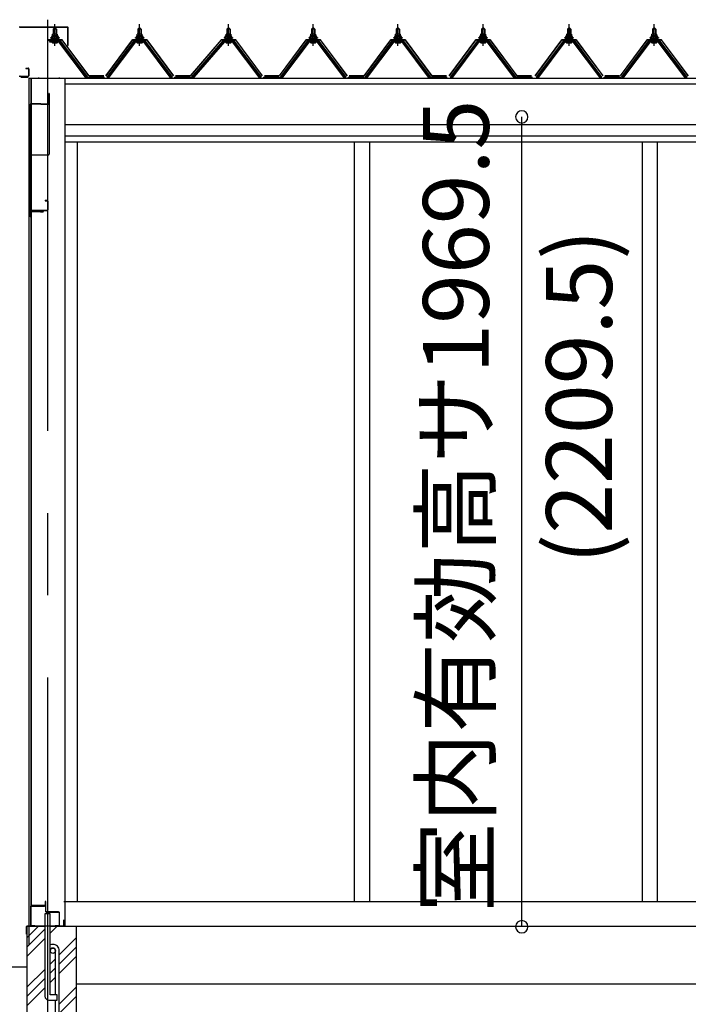
# Model space of a CAD drawing. Extents: x 868 to 32764, y 310 to 22484.
# Drawn here: x 14675 to 16300, y 6256 to 8651 of the extents above; entities that cross this region are included whole.
import ezdxf
from ezdxf.enums import TextEntityAlignment as Align

# ---------------------------------------------------------------- set-up
doc = ezdxf.new("R2010")
doc.units = 0
doc.header["$LTSCALE"] = 80
doc.linetypes.add('CENTER1', pattern=[10, 6.25, -1.25, 1.25, -1.25])
doc.linetypes.add('CENTER2', pattern=[20, 12.5, -2.5, 2.5, -2.5])
doc.layers.get('0').update_dxf_attribs({"linetype": 'CONTINUOUS'})
for name, color, linetype in [('0-下枠', 4, 'CONTINUOUS'), ('2-0', 7, 'CONTINUOUS'), ('SUNPOU', 4, 'CONTINUOUS')]:
    doc.layers.add(name, color=color, linetype=linetype)
doc.styles.get("Standard").update_dxf_attribs({"font": 'txt', "bigfont": 'BIGFONT'})

msp = doc.modelspace()

# ---------------------------------------------------------------- linework, layer by layer
at = {"color": 0, "linetype": 'BYBLOCK'}
for centre, start, end in [((15895.4, 8414.5), 90, 270), ((15895.4, 8414.5), 270, 90), ((15895.4, 6445), 90, 270), ((15895.4, 6445), 270, 90)]:
    msp.add_arc(centre, 15, start, end, dxfattribs=at)
at = {"layer": '0-下枠'}
for p, q in [((14701.5, 6494.2), (14701.5, 6448.2)), ((14702.5, 6448.2), (14702.5, 6494.2)), ((14735.5, 6496.2), (14703.5, 6496.2)), ((14703.5, 6495.2), (14735.5, 6495.2)), ((14736.5, 6505.2), (14736.5, 6497.2)), ((14737.5, 6505.2), (14737.5, 6482.2)), ((14738.5, 6482.2), (14738.5, 6505.2)), ((14769.5, 6481.2), (14739.5, 6481.2)), ((14739.5, 6480.2), (14769.5, 6480.2)), ((14770.5, 6479.2), (14770.5, 6448.2)), ((14771.5, 6448.2), (14771.5, 6479.2)), ((14711.5, 6447.2), (14703.5, 6447.2)), ((14703.5, 6446.2), (14711.5, 6446.2)), ((14711.5, 6446.2), (14711.5, 6447.2)), ((14769.5, 6447.2), (14761.5, 6447.2)), ((14761.5, 6447.2), (14761.5, 6446.2)), ((14761.5, 6446.2), (14769.5, 6446.2))]:
    msp.add_line(p, q, dxfattribs=at)
for centre, radius, start, end in [((14703.5, 6494.2), 2, 90, 180), ((14703.5, 6494.2), 1, 90, 180), ((14735.5, 6497.2), 1, 270, 0), ((14735.5, 6497.2), 2, 270, 0), ((14737.5, 6505.2), 1, 0, 180), ((14739.5, 6482.2), 2, 180, 270), ((14739.5, 6482.2), 1, 180, 270), ((14769.5, 6479.2), 2, 0, 90), ((14769.5, 6479.2), 1, 0, 90), ((14703.5, 6448.2), 2, 180, 270), ((14703.5, 6448.2), 1, 180, 270), ((14769.5, 6448.2), 1, 270, 0), ((14769.5, 6448.2), 2, 270, 0)]:
    msp.add_arc(centre, radius, start, end, dxfattribs=at)
at = {"layer": '2-0', "color": 6, "linetype": 'CENTER2'}
msp.add_line((14742.5, 8651.1), (14742.5, 4502.2), dxfattribs=at)
at = {"layer": '2-0', "color": 3, "linetype": 'CONTINUOUS'}
for p, q in [((14676, 8633.3), (14790.9, 8633.3)), ((14676, 8632.7), (14790.9, 8632.7)), ((14756.4, 8628.4), (14760.5, 8632.4)), ((14764.5, 8628.4), (14756.4, 8628.4)), ((14756.4, 8628.4), (14756.4, 8616.4)), ((14760.5, 8632.4), (14764.5, 8628.4)), ((14764.5, 8628.4), (14764.5, 8616.4)), ((14791.9, 8588.3), (14791.9, 8631.7)), ((14792.5, 8588.3), (14792.5, 8631.7)), ((14962.4, 8628.4), (14966.5, 8632.4)), ((14970.5, 8628.4), (14962.4, 8628.4)), ((14962.4, 8628.4), (14962.4, 8616.4)), ((14966.5, 8632.4), (14970.5, 8628.4)), ((14970.5, 8628.4), (14970.5, 8616.4)), ((15178.5, 8628.4), (15182.5, 8632.4)), ((15186.5, 8628.4), (15178.5, 8628.4)), ((15178.5, 8628.4), (15178.5, 8616.4)), ((15182.5, 8632.4), (15186.5, 8628.4)), ((15186.5, 8628.4), (15186.5, 8616.4)), ((15384.5, 8628.4), (15388.5, 8632.4)), ((15392.5, 8628.4), (15384.5, 8628.4)), ((15384.5, 8628.4), (15384.5, 8616.4)), ((15388.5, 8632.4), (15392.5, 8628.4)), ((15392.5, 8628.4), (15392.5, 8616.4)), ((15590.5, 8628.4), (15594.5, 8632.4)), ((15598.5, 8628.4), (15590.5, 8628.4)), ((15590.5, 8628.4), (15590.5, 8616.4)), ((15594.5, 8632.4), (15598.5, 8628.4)), ((15598.5, 8628.4), (15598.5, 8616.4)), ((15797.5, 8628.4), (15801.5, 8632.4)), ((15805.5, 8628.4), (15797.5, 8628.4)), ((15797.5, 8628.4), (15797.5, 8616.4)), ((15801.5, 8632.4), (15805.5, 8628.4)), ((15805.5, 8628.4), (15805.5, 8616.4)), ((16006.5, 8628.4), (16010.5, 8632.4)), ((16014.5, 8628.4), (16006.5, 8628.4)), ((16006.5, 8628.4), (16006.5, 8616.4)), ((16010.5, 8632.4), (16014.5, 8628.4)), ((16014.5, 8628.4), (16014.5, 8616.4)), ((16213.5, 8628.4), (16217.5, 8632.4)), ((16221.5, 8628.4), (16213.5, 8628.4)), ((16213.5, 8628.4), (16213.5, 8616.4)), ((16217.5, 8632.4), (16221.5, 8628.4)), ((16221.5, 8628.4), (16221.5, 8616.4)), ((14773.3, 8599.5), (14747.6, 8599.5)), ((14750.5, 8606.4), (14750.5, 8607.4)), ((14750.5, 8607.4), (14752, 8607.4)), ((14752.6, 8606.4), (14750.5, 8606.4)), ((14752, 8607.4), (14754, 8611.4)), ((14752.6, 8606.4), (14754.6, 8610.4)), ((14752.6, 8604.4), (14752.6, 8606.4)), ((14768.3, 8604.4), (14752.6, 8604.4)), ((14753.6, 8603.4), (14753.6, 8604.4)), ((14753.6, 8604.4), (14767.3, 8604.4)), ((14754, 8611.4), (14767, 8611.4)), ((14754.6, 8610.4), (14766.3, 8610.4)), ((14754.7, 8611.4), (14754.7, 8615.9)), ((14766.2, 8611.4), (14754.7, 8611.4)), ((14756.1, 8616.4), (14764.8, 8616.4)), ((14756.4, 8601.9), (14756.4, 8599.5)), ((14757.6, 8615.9), (14757.6, 8611.4)), ((14763.3, 8615.9), (14763.3, 8611.4)), ((14764.5, 8601.9), (14764.5, 8599.5)), ((14766.2, 8615.9), (14766.2, 8611.4)), ((14766.3, 8610.4), (14768.3, 8606.4)), ((14767, 8611.4), (14769, 8607.4)), ((14767.3, 8604.4), (14767.3, 8603.4)), ((14768.3, 8606.4), (14768.3, 8604.4)), ((14770.5, 8606.4), (14768.3, 8606.4)), ((14769, 8607.4), (14770.5, 8607.4)), ((14770.5, 8607.4), (14770.5, 8606.4)), ((14840.5, 8511.5), (14775.1, 8598.6)), ((14951.8, 8598.6), (14886.4, 8511.5)), ((14979.3, 8599.5), (14953.6, 8599.5)), ((14956.5, 8606.4), (14956.5, 8607.4)), ((14956.5, 8607.4), (14958, 8607.4)), ((14958.6, 8606.4), (14956.5, 8606.4)), ((14958, 8607.4), (14960, 8611.4)), ((14958.6, 8606.4), (14960.6, 8610.4)), ((14958.6, 8604.4), (14958.6, 8606.4)), ((14974.3, 8604.4), (14958.6, 8604.4)), ((14959.5, 8603.4), (14959.5, 8604.4)), ((14959.5, 8604.4), (14973.3, 8604.4)), ((14960, 8611.4), (14973, 8611.4)), ((14960.6, 8610.4), (14972.3, 8610.4)), ((14960.7, 8611.4), (14960.7, 8615.9)), ((14972.2, 8611.4), (14960.7, 8611.4)), ((14962.1, 8616.4), (14970.8, 8616.4)), ((14962.4, 8601.9), (14962.4, 8599.5)), ((14963.6, 8615.9), (14963.6, 8611.4)), ((14969.3, 8615.9), (14969.3, 8611.4)), ((14970.5, 8601.9), (14970.5, 8599.5)), ((14972.2, 8615.9), (14972.2, 8611.4)), ((14972.3, 8610.4), (14974.3, 8606.4)), ((14973, 8611.4), (14974.9, 8607.4)), ((14973.3, 8604.4), (14973.3, 8603.4)), ((14974.3, 8606.4), (14974.3, 8604.4)), ((14976.5, 8606.4), (14974.3, 8606.4)), ((14974.9, 8607.4), (14976.5, 8607.4)), ((14976.5, 8607.4), (14976.5, 8606.4)), ((15046.5, 8511.5), (14981.1, 8598.6)), ((15167.8, 8598.6), (15092.5, 8511.5)), ((15195.3, 8599.5), (15169.6, 8599.5)), ((15172.5, 8606.4), (15172.5, 8607.4)), ((15172.5, 8607.4), (15174, 8607.4)), ((15174.6, 8606.4), (15172.5, 8606.4)), ((15174, 8607.4), (15176, 8611.4)), ((15174.6, 8606.4), (15176.6, 8610.4)), ((15174.6, 8604.4), (15174.6, 8606.4)), ((15190.3, 8604.4), (15174.6, 8604.4)), ((15175.6, 8603.4), (15175.6, 8604.4)), ((15175.6, 8604.4), (15189.4, 8604.4)), ((15176, 8611.4), (15189, 8611.4)), ((15176.6, 8610.4), (15188.3, 8610.4)), ((15176.7, 8611.4), (15176.7, 8615.9)), ((15188.2, 8611.4), (15176.7, 8611.4)), ((15178.1, 8616.4), (15186.8, 8616.4)), ((15178.5, 8601.9), (15178.5, 8599.5)), ((15179.6, 8615.9), (15179.6, 8611.4)), ((15185.3, 8615.9), (15185.3, 8611.4)), ((15186.5, 8601.9), (15186.5, 8599.5)), ((15188.2, 8615.9), (15188.2, 8611.4)), ((15188.3, 8610.4), (15190.3, 8606.4)), ((15189, 8611.4), (15191, 8607.4)), ((15189.4, 8604.4), (15189.4, 8603.4)), ((15190.3, 8606.4), (15190.3, 8604.4)), ((15192.5, 8606.4), (15190.3, 8606.4)), ((15191, 8607.4), (15192.5, 8607.4)), ((15192.5, 8607.4), (15192.5, 8606.4)), ((15262.5, 8511.5), (15197.1, 8598.6)), ((15373.8, 8598.6), (15308.5, 8511.5)), ((15401.3, 8599.5), (15375.6, 8599.5)), ((15378.5, 8606.4), (15378.5, 8607.4)), ((15378.5, 8607.4), (15380, 8607.4)), ((15380.6, 8606.4), (15378.5, 8606.4)), ((15380, 8607.4), (15382, 8611.4)), ((15380.6, 8606.4), (15382.6, 8610.4)), ((15380.6, 8604.4), (15380.6, 8606.4)), ((15396.3, 8604.4), (15380.6, 8604.4)), ((15381.6, 8603.4), (15381.6, 8604.4)), ((15381.6, 8604.4), (15395.4, 8604.4)), ((15382, 8611.4), (15395, 8611.4)), ((15382.6, 8610.4), (15394.3, 8610.4)), ((15382.7, 8611.4), (15382.7, 8615.9)), ((15394.2, 8611.4), (15382.7, 8611.4)), ((15384.1, 8616.4), (15392.8, 8616.4)), ((15384.5, 8601.9), (15384.5, 8599.5)), ((15385.6, 8615.9), (15385.6, 8611.4)), ((15391.3, 8615.9), (15391.3, 8611.4)), ((15392.5, 8601.9), (15392.5, 8599.5)), ((15394.2, 8615.9), (15394.2, 8611.4)), ((15394.3, 8610.4), (15396.3, 8606.4)), ((15395, 8611.4), (15397, 8607.4)), ((15395.4, 8604.4), (15395.4, 8603.4)), ((15396.3, 8606.4), (15396.3, 8604.4)), ((15398.5, 8606.4), (15396.3, 8606.4)), ((15397, 8607.4), (15398.5, 8607.4)), ((15398.5, 8607.4), (15398.5, 8606.4)), ((15468.5, 8511.5), (15403.1, 8598.6)), ((15579.8, 8598.6), (15514.5, 8511.5)), ((15607.3, 8599.5), (15581.6, 8599.5)), ((15584.5, 8606.4), (15584.5, 8607.4)), ((15584.5, 8607.4), (15586, 8607.4)), ((15586.6, 8606.4), (15584.5, 8606.4)), ((15586, 8607.4), (15588, 8611.4)), ((15586.6, 8606.4), (15588.6, 8610.4)), ((15586.6, 8604.4), (15586.6, 8606.4)), ((15602.3, 8604.4), (15586.6, 8604.4)), ((15587.6, 8603.4), (15587.6, 8604.4)), ((15587.6, 8604.4), (15601.4, 8604.4)), ((15588, 8611.4), (15601, 8611.4)), ((15588.6, 8610.4), (15600.3, 8610.4)), ((15588.7, 8611.4), (15588.7, 8615.9)), ((15600.2, 8611.4), (15588.7, 8611.4)), ((15590.1, 8616.4), (15598.8, 8616.4)), ((15590.5, 8601.9), (15590.5, 8599.5)), ((15591.6, 8615.9), (15591.6, 8611.4)), ((15597.3, 8615.9), (15597.3, 8611.4)), ((15598.5, 8601.9), (15598.5, 8599.5)), ((15600.2, 8615.9), (15600.2, 8611.4)), ((15600.3, 8610.4), (15602.3, 8606.4)), ((15601, 8611.4), (15603, 8607.4)), ((15601.4, 8604.4), (15601.4, 8603.4)), ((15602.3, 8606.4), (15602.3, 8604.4)), ((15604.5, 8606.4), (15602.3, 8606.4)), ((15603, 8607.4), (15604.5, 8607.4)), ((15604.5, 8607.4), (15604.5, 8606.4)), ((15674.5, 8511.5), (15609.1, 8598.6)), ((15786.8, 8598.6), (15721.5, 8511.5)), ((15814.3, 8599.5), (15788.6, 8599.5)), ((15791.5, 8606.4), (15791.5, 8607.4)), ((15791.5, 8607.4), (15793, 8607.4)), ((15793.6, 8606.4), (15791.5, 8606.4)), ((15793, 8607.4), (15795, 8611.4)), ((15793.6, 8606.4), (15795.6, 8610.4)), ((15793.6, 8604.4), (15793.6, 8606.4)), ((15809.3, 8604.4), (15793.6, 8604.4)), ((15794.6, 8603.4), (15794.6, 8604.4)), ((15794.6, 8604.4), (15808.4, 8604.4)), ((15795, 8611.4), (15808, 8611.4)), ((15795.6, 8610.4), (15807.3, 8610.4)), ((15795.7, 8611.4), (15795.7, 8615.9)), ((15807.2, 8611.4), (15795.7, 8611.4)), ((15797.1, 8616.4), (15805.8, 8616.4)), ((15797.5, 8601.9), (15797.5, 8599.5)), ((15798.6, 8615.9), (15798.6, 8611.4)), ((15804.3, 8615.9), (15804.3, 8611.4)), ((15805.5, 8601.9), (15805.5, 8599.5)), ((15807.2, 8615.9), (15807.2, 8611.4)), ((15807.3, 8610.4), (15809.3, 8606.4)), ((15808, 8611.4), (15810, 8607.4)), ((15808.4, 8604.4), (15808.4, 8603.4)), ((15809.3, 8606.4), (15809.3, 8604.4)), ((15811.5, 8606.4), (15809.3, 8606.4)), ((15810, 8607.4), (15811.5, 8607.4)), ((15811.5, 8607.4), (15811.5, 8606.4)), ((15881.5, 8511.5), (15816.1, 8598.6)), ((15995.8, 8598.6), (15930.5, 8511.5)), ((16023.3, 8599.5), (15997.6, 8599.5)), ((16000.5, 8606.4), (16000.5, 8607.4)), ((16000.5, 8607.4), (16002, 8607.4)), ((16002.6, 8606.4), (16000.5, 8606.4)), ((16002, 8607.4), (16004, 8611.4)), ((16002.6, 8606.4), (16004.6, 8610.4)), ((16002.6, 8604.4), (16002.6, 8606.4)), ((16018.3, 8604.4), (16002.6, 8604.4)), ((16003.6, 8603.4), (16003.6, 8604.4)), ((16003.6, 8604.4), (16017.4, 8604.4)), ((16004, 8611.4), (16017, 8611.4)), ((16004.6, 8610.4), (16016.3, 8610.4)), ((16004.7, 8611.4), (16004.7, 8615.9)), ((16016.2, 8611.4), (16004.7, 8611.4)), ((16006.1, 8616.4), (16014.8, 8616.4)), ((16006.5, 8601.9), (16006.5, 8599.5)), ((16007.6, 8615.9), (16007.6, 8611.4)), ((16013.3, 8615.9), (16013.3, 8611.4)), ((16014.5, 8601.9), (16014.5, 8599.5)), ((16016.2, 8615.9), (16016.2, 8611.4)), ((16016.3, 8610.4), (16018.3, 8606.4)), ((16017, 8611.4), (16019, 8607.4)), ((16017.4, 8604.4), (16017.4, 8603.4)), ((16018.3, 8606.4), (16018.3, 8604.4)), ((16020.5, 8606.4), (16018.3, 8606.4)), ((16019, 8607.4), (16020.5, 8607.4)), ((16020.5, 8607.4), (16020.5, 8606.4)), ((16090.5, 8511.5), (16025.1, 8598.6)), ((16202.8, 8598.6), (16137.4, 8511.5)), ((16230.3, 8599.5), (16204.6, 8599.5)), ((16207.5, 8606.4), (16207.5, 8607.4)), ((16207.5, 8607.4), (16209, 8607.4)), ((16209.6, 8606.4), (16207.5, 8606.4)), ((16209, 8607.4), (16211, 8611.4)), ((16209.6, 8606.4), (16211.6, 8610.4)), ((16209.6, 8604.4), (16209.6, 8606.4)), ((16225.3, 8604.4), (16209.6, 8604.4)), ((16210.6, 8603.4), (16210.6, 8604.4)), ((16210.6, 8604.4), (16224.4, 8604.4)), ((16211, 8611.4), (16224, 8611.4)), ((16211.6, 8610.4), (16223.3, 8610.4)), ((16211.7, 8611.4), (16211.7, 8615.9)), ((16223.2, 8611.4), (16211.7, 8611.4)), ((16213.1, 8616.4), (16221.8, 8616.4)), ((16213.5, 8601.9), (16213.5, 8599.5)), ((16214.6, 8615.9), (16214.6, 8611.4)), ((16220.3, 8615.9), (16220.3, 8611.4)), ((16221.5, 8601.9), (16221.5, 8599.5)), ((16223.2, 8615.9), (16223.2, 8611.4)), ((16223.3, 8610.4), (16225.3, 8606.4)), ((16224, 8611.4), (16226, 8607.4)), ((16224.4, 8604.4), (16224.4, 8603.4)), ((16225.3, 8606.4), (16225.3, 8604.4)), ((16227.5, 8606.4), (16225.3, 8606.4)), ((16226, 8607.4), (16227.5, 8607.4)), ((16227.5, 8607.4), (16227.5, 8606.4)), ((16297.5, 8511.5), (16232.1, 8598.6)), ((14747.6, 8597.2), (14773.3, 8597.2)), ((14754.6, 8594.9), (14766.3, 8594.9)), ((14834.9, 8511.2), (14770.4, 8597.2)), ((14773.3, 8597.2), (14838.6, 8510.1)), ((14791.9, 8588.3), (14792.5, 8588.3)), ((14888.3, 8510.1), (14953.6, 8597.2)), ((14956.5, 8597.2), (14892, 8511.2)), ((14953.6, 8597.2), (14979.3, 8597.2)), ((14960.6, 8594.9), (14972.3, 8594.9)), ((15040.9, 8511.2), (14976.4, 8597.2)), ((14979.3, 8597.2), (15044.6, 8510.1)), ((15094.3, 8510.1), (15169.6, 8597.2)), ((15172.5, 8597.2), (15098, 8511.2)), ((15169.6, 8597.2), (15195.3, 8597.2)), ((15176.6, 8594.9), (15188.3, 8594.9)), ((15256.9, 8511.2), (15192.4, 8597.2)), ((15195.3, 8597.2), (15260.6, 8510.1)), ((15310.3, 8510.1), (15375.6, 8597.2)), ((15378.5, 8597.2), (15314, 8511.2)), ((15375.6, 8597.2), (15401.3, 8597.2)), ((15382.6, 8594.9), (15394.3, 8594.9)), ((15462.9, 8511.2), (15398.4, 8597.2)), ((15401.3, 8597.2), (15466.6, 8510.1)), ((15516.3, 8510.1), (15581.6, 8597.2)), ((15584.5, 8597.2), (15520, 8511.2)), ((15581.6, 8597.2), (15607.3, 8597.2)), ((15588.6, 8594.9), (15600.3, 8594.9)), ((15668.9, 8511.2), (15604.4, 8597.2)), ((15607.3, 8597.2), (15672.6, 8510.1)), ((15723.3, 8510.1), (15788.6, 8597.2)), ((15791.5, 8597.2), (15727, 8511.2)), ((15788.6, 8597.2), (15814.3, 8597.2)), ((15795.6, 8594.9), (15807.3, 8594.9)), ((15875.9, 8511.2), (15811.4, 8597.2)), ((15814.3, 8597.2), (15879.6, 8510.1)), ((15932.3, 8510.1), (15997.6, 8597.2)), ((16000.5, 8597.2), (15936, 8511.2)), ((15997.6, 8597.2), (16023.3, 8597.2)), ((16004.6, 8594.9), (16016.3, 8594.9)), ((16084.9, 8511.2), (16020.4, 8597.2)), ((16023.3, 8597.2), (16088.6, 8510.1)), ((16139.3, 8510.1), (16204.6, 8597.2)), ((16207.5, 8597.2), (16143, 8511.2)), ((16204.6, 8597.2), (16230.3, 8597.2)), ((16211.6, 8594.9), (16223.3, 8594.9)), ((16291.9, 8511.2), (16227.4, 8597.2)), ((16230.3, 8597.2), (16295.6, 8510.1)), ((14690, 8533.3), (14695.4, 8533.3)), ((14690, 8533.3), (14690, 8532.7)), ((14690, 8532.7), (14695.4, 8532.7)), ((14696.4, 8531.7), (14696.4, 8514.9)), ((14697, 8531.7), (14697, 8514.9)), ((14676, 8513.9), (14695.4, 8513.9)), ((14676, 8513.3), (14695.4, 8513.3)), ((14677.4, 8511.5), (14695.5, 8511.5)), ((14697, 8509.2), (14697, 6399.9)), ((14702.5, 8509.2), (14702.5, 6497.7)), ((14703, 6497.7), (14703, 8509.2)), ((14785, 8509.2), (14785, 6446.2)), ((14838.9, 8509.2), (14834.9, 8511.2)), ((14840.5, 8509.2), (14838.9, 8509.2)), ((14841.4, 8511.5), (14881.5, 8511.5)), ((14841.4, 8511.5), (14859.5, 8511.5)), ((14841.4, 8511.5), (14881.5, 8511.5)), ((14888, 8509.2), (14886.4, 8509.2)), ((14892, 8511.2), (14888, 8509.2)), ((15044.9, 8509.2), (15040.9, 8511.2)), ((15046.5, 8509.2), (15044.9, 8509.2)), ((15051.4, 8511.5), (15091.4, 8511.5)), ((15051.4, 8511.5), (15069.5, 8511.5)), ((15051.4, 8511.5), (15091.4, 8511.5)), ((15094, 8509.2), (15092.5, 8509.2)), ((15098, 8511.2), (15094, 8509.2)), ((15260.9, 8509.2), (15256.9, 8511.2)), ((15262.5, 8509.2), (15260.9, 8509.2)), ((15267.5, 8511.5), (15307.5, 8511.5)), ((15267.5, 8511.5), (15285.5, 8511.5)), ((15267.5, 8511.5), (15307.5, 8511.5)), ((15310, 8509.2), (15308.5, 8509.2)), ((15314, 8511.2), (15310, 8509.2)), ((15466.9, 8509.2), (15462.9, 8511.2)), ((15468.5, 8509.2), (15466.9, 8509.2)), ((15473.5, 8511.5), (15513.5, 8511.5)), ((15473.5, 8511.5), (15491.5, 8511.5)), ((15473.5, 8511.5), (15513.5, 8511.5)), ((15516, 8509.2), (15514.5, 8509.2)), ((15520, 8511.2), (15516, 8509.2)), ((15672.9, 8509.2), (15668.9, 8511.2)), ((15674.5, 8509.2), (15672.9, 8509.2)), ((15674.4, 8511.5), (15714.5, 8511.5)), ((15674.4, 8511.5), (15692.5, 8511.5)), ((15674.4, 8511.5), (15714.5, 8511.5)), ((15723, 8509.2), (15721.5, 8509.2)), ((15727, 8511.2), (15723, 8509.2)), ((15879.9, 8509.2), (15875.9, 8511.2)), ((15881.5, 8509.2), (15879.9, 8509.2)), ((15881.5, 8511.5), (15921.5, 8511.5)), ((15881.5, 8511.5), (15899.5, 8511.5)), ((15881.5, 8511.5), (15921.5, 8511.5)), ((15932, 8509.2), (15930.5, 8509.2)), ((15936, 8511.2), (15932, 8509.2)), ((16088.9, 8509.2), (16084.9, 8511.2)), ((16090.5, 8509.2), (16088.9, 8509.2)), ((16095.4, 8511.5), (16135.5, 8511.5)), ((16095.4, 8511.5), (16113.5, 8511.5)), ((16095.4, 8511.5), (16135.5, 8511.5)), ((16139, 8509.2), (16137.4, 8509.2)), ((16143, 8511.2), (16139, 8509.2)), ((16295.9, 8509.2), (16291.9, 8511.2)), ((16297.5, 8509.2), (16295.9, 8509.2)), ((14745.5, 8471.7), (14745.5, 8446.7)), ((14746.5, 8471.7), (14745.5, 8471.7)), ((14746.5, 8471.7), (14746.5, 8323.7)), ((14700.5, 8444.7), (14700.5, 8172.7)), ((14701.5, 8444.7), (14701.5, 8172.7)), ((14726.5, 8446.7), (14702.5, 8446.7)), ((14726.5, 8445.7), (14702.5, 8445.7)), ((14726.5, 8446.7), (14726.5, 8444.7)), ((14744.5, 8445.7), (14726.5, 8445.7)), ((14744.5, 8444.7), (14726.5, 8444.7)), ((14815, 8353.2), (14815, 6506.2)), ((15488, 8353.2), (15488, 6506.2)), ((15525, 8353.2), (15525, 6506.2)), ((16188, 8353.2), (16188, 7051.8)), ((16225, 8353.2), (16225, 7051.8)), ((14744.5, 8321.7), (14701.5, 8321.7)), ((14736.5, 8211.7), (14736.5, 8210.7)), ((14736.5, 8211.7), (14741.5, 8211.7)), ((14736.5, 8210.7), (14741.5, 8210.7)), ((14742.5, 8209.7), (14742.5, 8188.7)), ((14743.5, 8209.7), (14743.5, 8188.7)), ((14702.5, 8183.2), (14702.5, 8172.7)), ((14703.5, 8187.7), (14741.5, 8187.7)), ((14703.5, 8186.7), (14741.5, 8186.7)), ((14704, 8184.7), (14732, 8184.7)), ((14704, 8184.2), (14732, 8184.2)), ((14725.5, 8184.2), (14725.5, 8183.7)), ((14725.5, 8183.7), (14732, 8183.7)), ((16188, 7051.8), (16188, 6506.2)), ((16225, 7051.8), (16225, 6506.2)), ((14704, 6496.7), (14732, 6496.7)), ((14704, 6496.2), (14732, 6496.2)), ((14725.5, 6497.2), (14732, 6497.2)), ((14725.5, 6496.7), (14725.5, 6497.2)), ((14782.3, 6506.2), (17618, 6506.2)), ((14736, 6476.2), (14736, 6276.2)), ((14749, 6476.2), (14736, 6476.2)), ((14749, 6279.2), (14749, 6476.2)), ((14692.5, 6446.2), (14692.5, 6056.2)), ((14692.5, 6446.2), (14736, 6446.2)), ((14749, 6446.2), (14812.5, 6446.2)), ((14812.5, 6446.2), (14812.5, 6056.2)), ((14812.5, 6446.2), (18010.5, 6446.2)), ((14762, 6279.2), (14762, 6386.5)), ((14771, 5967.5), (14771, 6386.5)), ((14812.5, 6306.2), (18010.5, 6306.2)), ((14766, 6279.2), (14749, 6279.2)), ((14766, 6266.2), (14766, 6279.2)), ((14746, 6266.2), (14766, 6266.2)), ((14762, 5967.5), (14762, 6266.2))]:
    msp.add_line(p, q, dxfattribs=at)
at = {"layer": '2-0', "color": 6, "linetype": 'CONTINUOUS'}
for p, q in [((14757.5, 8628.4), (14757.1, 8629)), ((14757.5, 8628.4), (14757.5, 8616.4)), ((14763.5, 8628.4), (14763.8, 8629)), ((14763.5, 8628.4), (14763.5, 8616.4)), ((14963.5, 8628.4), (14963.1, 8629)), ((14963.5, 8628.4), (14963.5, 8616.4)), ((14969.5, 8628.4), (14969.8, 8629)), ((14969.5, 8628.4), (14969.5, 8616.4)), ((15179.5, 8628.4), (15179.1, 8629)), ((15179.5, 8628.4), (15179.5, 8616.4)), ((15185.5, 8628.4), (15185.8, 8629)), ((15185.5, 8628.4), (15185.5, 8616.4)), ((15385.5, 8628.4), (15385.1, 8629)), ((15385.5, 8628.4), (15385.5, 8616.4)), ((15391.5, 8628.4), (15391.8, 8629)), ((15391.5, 8628.4), (15391.5, 8616.4)), ((15591.5, 8628.4), (15591.1, 8629)), ((15591.5, 8628.4), (15591.5, 8616.4)), ((15597.5, 8628.4), (15597.8, 8629)), ((15597.5, 8628.4), (15597.5, 8616.4)), ((15798.5, 8628.4), (15798.1, 8629)), ((15798.5, 8628.4), (15798.5, 8616.4)), ((15804.5, 8628.4), (15804.8, 8629)), ((15804.5, 8628.4), (15804.5, 8616.4)), ((16007.5, 8628.4), (16007.1, 8629)), ((16007.5, 8628.4), (16007.5, 8616.4)), ((16013.5, 8628.4), (16013.8, 8629)), ((16013.5, 8628.4), (16013.5, 8616.4)), ((16214.5, 8628.4), (16214.1, 8629)), ((16214.5, 8628.4), (16214.5, 8616.4)), ((16220.5, 8628.4), (16220.8, 8629)), ((16220.5, 8628.4), (16220.5, 8616.4)), ((14757.5, 8601.9), (14757.5, 8599.5)), ((14763.5, 8601.9), (14763.5, 8599.5)), ((14963.5, 8601.9), (14963.5, 8599.5)), ((14969.5, 8601.9), (14969.5, 8599.5)), ((15179.5, 8601.9), (15179.5, 8599.5)), ((15185.5, 8601.9), (15185.5, 8599.5)), ((15385.5, 8601.9), (15385.5, 8599.5)), ((15391.5, 8601.9), (15391.5, 8599.5)), ((15591.5, 8601.9), (15591.5, 8599.5)), ((15597.5, 8601.9), (15597.5, 8599.5)), ((15798.5, 8601.9), (15798.5, 8599.5)), ((15804.5, 8601.9), (15804.5, 8599.5)), ((16007.5, 8601.9), (16007.5, 8599.5)), ((16013.5, 8601.9), (16013.5, 8599.5)), ((16214.5, 8601.9), (16214.5, 8599.5)), ((16220.5, 8601.9), (16220.5, 8599.5)), ((14692.5, 6417.7), (14721, 6446.2)), ((14749, 6429), (14766.2, 6446.2)), ((14692.5, 6395.1), (14736, 6438.6)), ((14692.5, 6372.5), (14736, 6416)), ((14771, 6376.2), (14812.5, 6417.7)), ((14771, 6353.6), (14812.5, 6395.1)), ((14771, 6331), (14812.5, 6372.5)), ((14749, 6354.2), (14762, 6367.2)), ((14692.5, 6346.2), (14452.3, 6346.2)), ((14692.5, 6297.7), (14736, 6341.2)), ((14749, 6331.6), (14762, 6344.6)), ((14692.5, 6275.1), (14736, 6318.6)), ((14749, 6309), (14762, 6322)), ((14692.5, 6252.5), (14736, 6296)), ((14771, 6256.2), (14812.5, 6297.7)), ((14771, 6233.6), (14812.5, 6275.1))]:
    msp.add_line(p, q, dxfattribs=at)
at = {"layer": '2-0', "color": 6, "linetype": 'CENTER1'}
for p, q in [((14760.5, 8587.4), (14760.5, 8639.9)), ((14966.5, 8587.4), (14966.5, 8639.9)), ((15182.5, 8587.4), (15182.5, 8639.9)), ((15388.5, 8587.4), (15388.5, 8639.9)), ((15594.5, 8587.4), (15594.5, 8639.9)), ((15801.5, 8587.4), (15801.5, 8639.9)), ((16010.5, 8587.4), (16010.5, 8639.9)), ((16217.5, 8587.4), (16217.5, 8639.9))]:
    msp.add_line(p, q, dxfattribs=at)
at = {"layer": '2-0', "color": 2, "linetype": 'CONTINUOUS'}
for p, q in [((14778, 8602.4), (14742.9, 8602.4)), ((14743.2, 8601.9), (14777.7, 8601.9)), ((14777.7, 8601.9), (14842.7, 8514.4)), ((14842.9, 8514.9), (14778, 8602.4)), ((14948.9, 8602.4), (14884, 8514.9)), ((14884.2, 8514.4), (14949.2, 8601.9)), ((14984, 8602.4), (14948.9, 8602.4)), ((14949.2, 8601.9), (14983.7, 8601.9)), ((14983.7, 8601.9), (15048.7, 8514.4)), ((15048.9, 8514.9), (14984, 8602.4)), ((15165, 8602.4), (15090, 8514.9)), ((15090.2, 8514.4), (15165.2, 8601.9)), ((15200, 8602.4), (15165, 8602.4)), ((15165.2, 8601.9), (15199.7, 8601.9)), ((15199.7, 8601.9), (15264.7, 8514.4)), ((15264.9, 8514.9), (15200, 8602.4)), ((15371, 8602.4), (15306, 8514.9)), ((15306.2, 8514.4), (15371.2, 8601.9)), ((15406, 8602.4), (15371, 8602.4)), ((15371.2, 8601.9), (15405.7, 8601.9)), ((15405.7, 8601.9), (15470.7, 8514.4)), ((15470.9, 8514.9), (15406, 8602.4)), ((15577, 8602.4), (15512, 8514.9)), ((15512.2, 8514.4), (15577.2, 8601.9)), ((15612, 8602.4), (15577, 8602.4)), ((15577.2, 8601.9), (15611.7, 8601.9)), ((15611.7, 8601.9), (15676.7, 8514.4)), ((15676.9, 8514.9), (15612, 8602.4)), ((15783.9, 8602.4), (15719, 8514.9)), ((15719.2, 8514.4), (15784.2, 8601.9)), ((15819, 8602.4), (15783.9, 8602.4)), ((15784.2, 8601.9), (15818.7, 8601.9)), ((15818.7, 8601.9), (15883.7, 8514.4)), ((15884, 8514.9), (15819, 8602.4)), ((15993, 8602.4), (15928, 8514.9)), ((15928.2, 8514.4), (15993.2, 8601.9)), ((16028, 8602.4), (15993, 8602.4)), ((15993.2, 8601.9), (16027.7, 8601.9)), ((16027.7, 8601.9), (16092.7, 8514.4)), ((16093, 8514.9), (16028, 8602.4)), ((16200, 8602.4), (16135, 8514.9)), ((16135.2, 8514.4), (16200.2, 8601.9)), ((16235, 8602.4), (16200, 8602.4)), ((16200.2, 8601.9), (16234.7, 8601.9)), ((16234.7, 8601.9), (16299.7, 8514.4)), ((16300, 8514.9), (16235, 8602.4)), ((14879.2, 8514.4), (14843.7, 8514.4)), ((14843.7, 8514.4), (14879.2, 8514.4)), ((14879.2, 8514.4), (14843.7, 8514.4)), ((14844, 8514.9), (14879, 8514.9)), ((14879, 8514.9), (14844, 8514.9)), ((14844, 8514.9), (14879, 8514.9)), ((15089.2, 8514.4), (15053.7, 8514.4)), ((15053.7, 8514.4), (15089.2, 8514.4)), ((15089.2, 8514.4), (15053.7, 8514.4)), ((15054, 8514.9), (15089, 8514.9)), ((15089, 8514.9), (15054, 8514.9)), ((15054, 8514.9), (15089, 8514.9)), ((15305.2, 8514.4), (15269.7, 8514.4)), ((15269.7, 8514.4), (15305.2, 8514.4)), ((15305.2, 8514.4), (15269.7, 8514.4)), ((15270, 8514.9), (15305, 8514.9)), ((15305, 8514.9), (15270, 8514.9)), ((15270, 8514.9), (15305, 8514.9)), ((15511.2, 8514.4), (15475.7, 8514.4)), ((15475.7, 8514.4), (15511.2, 8514.4)), ((15511.2, 8514.4), (15475.7, 8514.4)), ((15476, 8514.9), (15511, 8514.9)), ((15511, 8514.9), (15476, 8514.9)), ((15476, 8514.9), (15511, 8514.9)), ((15712.2, 8514.4), (15676.7, 8514.4)), ((15676.7, 8514.4), (15712.2, 8514.4)), ((15712.2, 8514.4), (15676.7, 8514.4)), ((15677, 8514.9), (15712, 8514.9)), ((15712, 8514.9), (15677, 8514.9)), ((15677, 8514.9), (15712, 8514.9)), ((15919.2, 8514.4), (15883.7, 8514.4)), ((15883.7, 8514.4), (15919.2, 8514.4)), ((15919.2, 8514.4), (15883.7, 8514.4)), ((15884, 8514.9), (15919, 8514.9)), ((15919, 8514.9), (15884, 8514.9)), ((15884, 8514.9), (15919, 8514.9)), ((16133.2, 8514.4), (16097.7, 8514.4)), ((16097.7, 8514.4), (16133.2, 8514.4)), ((16133.2, 8514.4), (16097.7, 8514.4)), ((16098, 8514.9), (16133, 8514.9)), ((16133, 8514.9), (16098, 8514.9)), ((16098, 8514.9), (16133, 8514.9)), ((14691.5, 6445.7), (14692.5, 6446.7)), ((14691.5, 6427.2), (14691.5, 6445.7)), ((14692.5, 6446.2), (14692, 6445.7)), ((14692, 6445.7), (14692, 6427.2)), ((14692.5, 6446.7), (14781.5, 6446.7)), ((14781.5, 6446.2), (14692.5, 6446.2)), ((14781.5, 6446.7), (14782, 6447.2)), ((14782.5, 6447.2), (14781.5, 6446.2)), ((14782, 6447.2), (14782, 6461.7)), ((14782, 6461.7), (14782.5, 6461.7)), ((14782.5, 6461.7), (14782.5, 6447.2)), ((14692.5, 6427.2), (14691.5, 6427.2)), ((14692, 6427.2), (14692, 6434.7)), ((14692, 6434.7), (14692.5, 6434.7)), ((14692.5, 6434.7), (14692.5, 6427.2))]:
    msp.add_line(p, q, dxfattribs=at)
at = {"layer": '2-0', "color": 7, "linetype": 'CONTINUOUS'}
for p, q in [((14752.6, 8606.3), (14756.7, 8610.9)), ((14757.3, 8604.9), (14753.4, 8608.5)), ((14762.9, 8604.9), (14756.3, 8610.9)), ((14756.4, 8604.9), (14761.8, 8610.9)), ((14761.4, 8604.9), (14766.5, 8610.5)), ((14768.3, 8605.1), (14761.8, 8610.9)), ((14766.5, 8604.9), (14768.3, 8606.9)), ((14958.6, 8606.3), (14962.7, 8610.9)), ((14963.3, 8604.9), (14959.3, 8608.5)), ((14968.9, 8604.9), (14962.3, 8610.9)), ((14962.4, 8604.9), (14967.8, 8610.9)), ((14967.4, 8604.9), (14972.5, 8610.5)), ((14974.3, 8605.1), (14967.8, 8610.9)), ((14972.5, 8604.9), (14974.3, 8606.9)), ((15174.6, 8606.3), (15178.7, 8610.9)), ((15179.3, 8604.9), (15175.4, 8608.5)), ((15184.9, 8604.9), (15178.3, 8610.9)), ((15178.4, 8604.9), (15183.8, 8610.9)), ((15183.4, 8604.9), (15188.5, 8610.5)), ((15190.3, 8605.1), (15183.9, 8610.9)), ((15188.5, 8604.9), (15190.3, 8606.9)), ((15380.6, 8606.3), (15384.7, 8610.9)), ((15385.3, 8604.9), (15381.4, 8608.5)), ((15390.9, 8604.9), (15384.3, 8610.9)), ((15384.4, 8604.9), (15389.8, 8610.9)), ((15389.4, 8604.9), (15394.5, 8610.5)), ((15396.3, 8605.1), (15389.9, 8610.9)), ((15394.5, 8604.9), (15396.3, 8606.9)), ((15586.6, 8606.3), (15590.7, 8610.9)), ((15591.3, 8604.9), (15587.4, 8608.5)), ((15596.9, 8604.9), (15590.3, 8610.9)), ((15590.4, 8604.9), (15595.8, 8610.9)), ((15595.4, 8604.9), (15600.5, 8610.5)), ((15602.3, 8605.1), (15595.9, 8610.9)), ((15600.5, 8604.9), (15602.3, 8606.9)), ((15793.6, 8606.3), (15797.8, 8610.9)), ((15798.3, 8604.9), (15794.4, 8608.5)), ((15803.9, 8604.9), (15797.3, 8610.9)), ((15797.4, 8604.9), (15802.8, 8610.9)), ((15802.4, 8604.9), (15807.5, 8610.5)), ((15809.3, 8605.1), (15802.9, 8610.9)), ((15807.5, 8604.9), (15809.3, 8606.9)), ((16002.6, 8606.3), (16006.7, 8610.9)), ((16007.3, 8604.9), (16003.4, 8608.5)), ((16012.9, 8604.9), (16006.3, 8610.9)), ((16006.4, 8604.9), (16011.8, 8610.9)), ((16011.4, 8604.9), (16016.5, 8610.5)), ((16018.3, 8605.1), (16011.9, 8610.9)), ((16016.5, 8604.9), (16018.3, 8606.9)), ((16209.6, 8606.3), (16213.7, 8610.9)), ((16214.3, 8604.9), (16210.4, 8608.5)), ((16219.9, 8604.9), (16213.3, 8610.9)), ((16213.4, 8604.9), (16218.8, 8610.9)), ((16218.4, 8604.9), (16223.5, 8610.5)), ((16225.3, 8605.1), (16218.9, 8610.9)), ((16223.5, 8604.9), (16225.3, 8606.9))]:
    msp.add_line(p, q, dxfattribs=at)
at = {"layer": '2-0', "color": 4, "linetype": 'CONTINUOUS'}
for p, q in [((14697, 8509.2), (20620.5, 8509.2)), ((14785, 8495.2), (20536, 8495.2)), ((20536, 8395.2), (14785, 8395.2)), ((14785, 8368.2), (20536, 8368.2)), ((20536, 8353.2), (14785, 8353.2))]:
    msp.add_line(p, q, dxfattribs=at)
at = {"layer": '2-0', "color": 3, "linetype": 'CONTINUOUS'}
msp.add_circle((14755.5, 6386.5), 6.5, dxfattribs=at)
for centre, radius, start, end in [((14676, 8634.3), 1.6, 180, 270), ((14676, 8634.3), 1, 180, 270), ((14790.9, 8631.7), 1.6, 0, 90), ((14790.9, 8631.7), 1, 0, 90), ((14747.6, 8597.2), 2.3, 90, 143.1301), ((14754.6, 8603.4), 1, 180, 270), ((14756.1, 8614.1), 2.37, 52.4439, 127.5561), ((14760.5, 8607.8), 8.6, 70.5485, 109.4515), ((14764.8, 8614.1), 2.37, 52.4439, 127.5561), ((14766.4, 8603.4), 1, 270, 0), ((14773.3, 8597.2), 2.3, 36.8699, 90), ((14953.6, 8597.2), 2.3, 90, 143.1301), ((14960.6, 8603.4), 1, 180, 270), ((14962.1, 8614.1), 2.37, 52.4439, 127.5561), ((14966.5, 8607.8), 8.6, 70.5485, 109.4515), ((14970.8, 8614.1), 2.37, 52.4439, 127.5561), ((14972.3, 8603.4), 1, 270, 0), ((14979.3, 8597.2), 2.3, 36.8699, 90), ((15169.6, 8597.2), 2.3, 90, 143.1301), ((15176.6, 8603.4), 1, 180, 270), ((15178.1, 8614.1), 2.37, 52.4439, 127.5561), ((15182.5, 8607.8), 8.6, 70.5485, 109.4515), ((15186.8, 8614.1), 2.37, 52.4439, 127.5561), ((15188.4, 8603.4), 1, 270, 0), ((15195.3, 8597.2), 2.3, 36.8699, 90), ((15375.6, 8597.2), 2.3, 90, 143.1301), ((15382.6, 8603.4), 1, 180, 270), ((15384.1, 8614.1), 2.37, 52.4439, 127.5561), ((15388.5, 8607.8), 8.6, 70.5485, 109.4515), ((15392.8, 8614.1), 2.37, 52.4439, 127.5561), ((15394.4, 8603.4), 1, 270, 0), ((15401.3, 8597.2), 2.3, 36.8699, 90), ((15581.6, 8597.2), 2.3, 90, 143.1301), ((15588.6, 8603.4), 1, 180, 270), ((15590.1, 8614.1), 2.37, 52.4439, 127.5561), ((15594.5, 8607.8), 8.6, 70.5485, 109.4515), ((15598.8, 8614.1), 2.37, 52.4439, 127.5561), ((15600.3, 8603.4), 1, 270, 0), ((15607.3, 8597.2), 2.3, 36.8699, 90), ((15788.6, 8597.2), 2.3, 90, 143.1301), ((15795.6, 8603.4), 1, 180, 270), ((15797.1, 8614.1), 2.37, 52.4439, 127.5561), ((15801.5, 8607.8), 8.6, 70.5485, 109.4515), ((15805.8, 8614.1), 2.37, 52.4439, 127.5561), ((15807.4, 8603.4), 1, 270, 0), ((15814.3, 8597.2), 2.3, 36.8699, 90), ((15997.6, 8597.2), 2.3, 90, 143.1301), ((16004.6, 8603.4), 1, 180, 270), ((16006.1, 8614.1), 2.37, 52.4439, 127.5561), ((16010.5, 8607.8), 8.6, 70.5485, 109.4515), ((16014.8, 8614.1), 2.37, 52.4439, 127.5561), ((16016.4, 8603.4), 1, 270, 0), ((16023.3, 8597.2), 2.3, 36.8699, 90), ((16204.6, 8597.2), 2.3, 90, 143.1301), ((16211.6, 8603.4), 1, 180, 270), ((16213.1, 8614.1), 2.37, 52.4439, 127.5561), ((16217.5, 8607.8), 8.6, 70.5485, 109.4515), ((16221.8, 8614.1), 2.37, 52.4439, 127.5561), ((16223.4, 8603.4), 1, 270, 0), ((16230.3, 8597.2), 2.3, 36.8699, 90), ((14754.6, 8596.1), 1.15, 90, 270), ((14766.3, 8596.1), 1.15, 270, 90), ((14960.6, 8596.1), 1.15, 90, 270), ((14972.3, 8596.1), 1.15, 270, 90), ((15176.6, 8596.1), 1.15, 90, 270), ((15188.3, 8596.1), 1.15, 270, 90), ((15382.6, 8596.1), 1.15, 90, 270), ((15394.3, 8596.1), 1.15, 270, 90), ((15588.6, 8596.1), 1.15, 90, 270), ((15600.3, 8596.1), 1.15, 270, 90), ((15795.6, 8596.1), 1.15, 90, 270), ((15807.3, 8596.1), 1.15, 270, 90), ((16004.6, 8596.1), 1.15, 90, 270), ((16016.3, 8596.1), 1.15, 270, 90), ((16211.6, 8596.1), 1.15, 90, 270), ((16223.3, 8596.1), 1.15, 270, 90), ((14695.4, 8531.7), 1.6, 0, 90), ((14695.4, 8531.7), 1, 0, 90), ((14676, 8512.3), 1.6, 90, 180), ((14676, 8512.3), 1, 90, 180), ((14695.4, 8514.9), 1, 270, 0), ((14695.4, 8514.9), 1.6, 270, 0), ((14720.5, 8511.5), 2.3, 270, 323.1301), ((14720.5, 8511.5), 2.3, 270, 323.1301), ((14769.5, 8511.5), 2.3, 270, 323.1301), ((14769.5, 8511.5), 2.3, 270, 323.1301), ((14841.5, 8511.5), 2.3, 216.8699, 270), ((14886.4, 8511.5), 2.3, 270, 323.1301), ((14886.4, 8511.5), 2.3, 270, 323.1301), ((15051.5, 8511.5), 2.3, 216.8699, 270), ((15091.4, 8511.5), 2.3, 270, 323.1301), ((15091.4, 8511.5), 2.3, 270, 323.1301), ((15267.5, 8511.5), 2.3, 216.8699, 270), ((15307.5, 8511.5), 2.3, 270, 323.1301), ((15307.5, 8511.5), 2.3, 270, 323.1301), ((15473.5, 8511.5), 2.3, 216.8699, 270), ((15513.5, 8511.5), 2.3, 270, 323.1301), ((15513.5, 8511.5), 2.3, 270, 323.1301), ((15674.5, 8511.5), 2.3, 216.8699, 270), ((15680.5, 8511.5), 2.3, 270, 323.1301), ((15680.5, 8511.5), 2.3, 270, 323.1301), ((15881.5, 8511.5), 2.3, 216.8699, 270), ((15891.5, 8511.5), 2.3, 270, 323.1301), ((15891.5, 8511.5), 2.3, 270, 323.1301), ((16095.5, 8511.5), 2.3, 216.8699, 270), ((16135.5, 8511.5), 2.3, 270, 323.1301), ((16135.5, 8511.5), 2.3, 270, 323.1301), ((14702.5, 8444.7), 2, 90, 180), ((14702.5, 8444.7), 1, 90, 180), ((14744.5, 8446.7), 1, 270, 0), ((14744.5, 8446.7), 2, 270, 0), ((14744.5, 8323.7), 2, 270, 0), ((14741.5, 8209.7), 2, 0, 90), ((14741.5, 8209.7), 1, 0, 90), ((14701.5, 8172.7), 1, 180, 0), ((14703.5, 8185.7), 2, 90, 180), ((14703.5, 8185.7), 1, 90, 180), ((14704, 8183.2), 1.5, 90, 180), ((14704, 8183.2), 1, 90, 180), ((14732, 8184.2), 0.5, 270, 90), ((14741.5, 8188.7), 2, 270, 0), ((14741.5, 8188.7), 1, 270, 0), ((14704, 6497.7), 1.5, 180, 270), ((14704, 6497.7), 1, 180, 270), ((14732, 6496.7), 0.5, 270, 90), ((14755.5, 6386.5), 15.5, 90, 114.7939), ((14755.5, 6386.5), 15.5, 359.9588, 90), ((14755.5, 6386.5), 6.5, 90, 180), ((14755.5, 6386.5), 6.5, 0.1147, 90), ((14746, 6276.2), 10, 180, 270)]:
    msp.add_arc(centre, radius, start, end, dxfattribs=at)
at = {"layer": 'SUNPOU', "color": 4, "linetype": 'CONTINUOUS'}
msp.add_line((15895.4, 6445), (15895.4, 8414.5), dxfattribs=at)

# ---------------------------------------------------------------- texts
at = {"color": 7, "linetype": 'CONTINUOUS'}
msp.add_text('室内有効高サ1969.5', height=160, rotation=90, dxfattribs=at).set_placement((15815.4, 6480.4))
at = {"layer": 'SUNPOU', "color": 7, "linetype": 'CONTINUOUS'}
msp.add_text('(2209.5)', height=160, rotation=90, dxfattribs=at).set_placement((16055.4, 7734), align=Align.MIDDLE)

doc.saveas('drawing.dxf')
